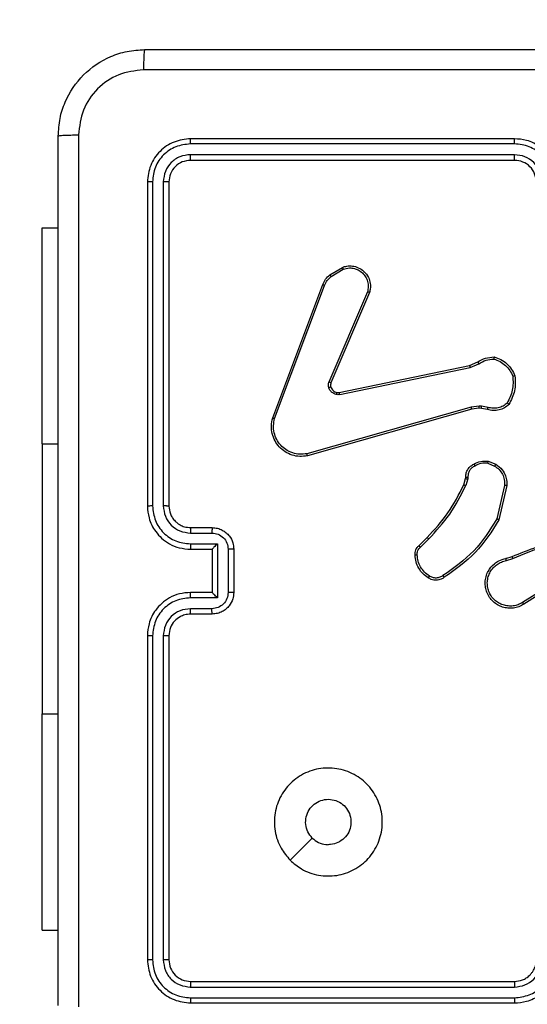
# Model space of a CAD drawing. Units: millimetres. Extents: x -396 to 723, y 58 to 567.
# Drawn here: x 317 to 322, y 211 to 220 of the extents above; entities that cross this region are included whole.
import ezdxf

# ---------------------------------------------------------------- set-up
doc = ezdxf.new("R2010")
doc.units = ezdxf.units.MM
doc.header["$LTSCALE"] = 25
doc.header["$PDSIZE"] = -1
doc.layers.add('VP-DIM', color=7, linetype='Continuous')
doc.layers.add('VP-EQ', color=7, linetype='Continuous', true_color=0x8a3492)
doc.dimstyles.new('ISO-25', dxfattribs={"dimtxt": 2.5, "dimasz": 2.5, "dimexe": 1.25, "dimexo": 0.625, "dimtad": 1, "dimtxsty": 'Standard', "dimcen": 2.5, "dimadec": 0, "dimazin": 0, "dimtfac": 1, "dimtmove": 0, "dimatfit": 3, "dimfxl": 1, "dimarcsym": 0})
doc.dimstyles.get("Standard").update_dxf_attribs({"dimtxt": 14, "dimasz": 20, "dimexe": 20, "dimexo": 50, "dimgap": 20, "dimtad": 0, "dimdec": 0, "dimzin": 0, "dimdsep": 46, "dimtxsty": 'Standard', "dimcen": -0.09, "dimadec": 0, "dimazin": 0, "dimtfac": 1, "dimtdec": 4, "dimtofl": 0, "dimtmove": 0, "dimatfit": 3, "dimfxl": 70, "dimfxlon": 1, "dimtolj": 1, "dimtzin": 0, "dimarcsym": 0})

# ---------------------------------------------------------------- blocks, each defined once
blk = doc.blocks.new('*D40')
at = {"layer": 'Defpoints', "color": 0}
for p in [(324.5353, 220.1285), (300.761, 208.7285), (598.6481, 208.7285)]:
    blk.add_point(p, dxfattribs=at)
at = {"layer": 'VP-DIM', "color": 0, "lineweight": -2}
for p, q in [((598.6481, 240.1285), (598.6481, 260.1285)), ((528.6481, 220.1285), (618.6481, 220.1285)), ((528.6481, 208.7285), (618.6481, 208.7285)), ((598.6481, 208.7285), (598.6481, 168.7285)), ((598.6481, 188.7285), (598.6481, 168.7285))]:
    blk.add_line(p, q, dxfattribs=at)
at = {"layer": 'VP-DIM', "color": 0}
for points in [[(595.3148, 240.1285), (601.9815, 240.1285), (598.6481, 220.1285)], [(601.9815, 188.7285), (595.3148, 188.7285), (598.6481, 208.7285)]]:
    blk.add_solid(points, dxfattribs=at)
at = {"layer": 'VP-DIM', "color": 0, "insert": (598.6481, 139.3952), "char_height": 14, "attachment_point": 5, "rotation": 90}
blk.add_mtext('\\A1;12', dxfattribs=at)
blk = doc.blocks.new('*D41')
at = {"layer": 'Defpoints', "color": 0}
for p in [(327.2065, 471.5578), (243.1079, 215.5578), (327.2065, 215.5578)]:
    blk.add_point(p, dxfattribs=at)
at = {"layer": 'VP-DIM', "color": 0, "lineweight": -2}
for p, q in [((243.1079, 401.5578), (243.1079, 491.5578)), ((327.2065, 401.5578), (327.2065, 491.5578)), ((223.1079, 471.5578), (203.1079, 471.5578)), ((347.2065, 471.5578), (367.2065, 471.5578))]:
    blk.add_line(p, q, dxfattribs=at)
at = {"layer": 'VP-DIM', "color": 0}
for points in [[(223.1079, 468.2245), (223.1079, 474.8911), (243.1079, 471.5578)], [(347.2065, 474.8911), (347.2065, 468.2245), (327.2065, 471.5578)]]:
    blk.add_solid(points, dxfattribs=at)
at = {"layer": 'VP-DIM', "color": 0, "insert": (283.9567, 471.5578), "char_height": 14, "attachment_point": 5}
blk.add_mtext('\\A1;84', dxfattribs=at)
blk = doc.blocks.new('*D42')
at = {"layer": 'Defpoints', "color": 0}
for p in [(93.1079, 542.4285), (93.1079, 214.4285), (477.2065, 214.4285)]:
    blk.add_point(p, dxfattribs=at)
at = {"layer": 'VP-DIM', "color": 0, "lineweight": -2}
for p, q in [((93.1079, 472.4285), (93.1079, 562.4285)), ((477.2065, 472.4285), (477.2065, 562.4285)), ((113.1079, 542.4285), (248.0794, 542.4285)), ((457.2065, 542.4285), (325.4127, 542.4285))]:
    blk.add_line(p, q, dxfattribs=at)
at = {"layer": 'VP-DIM', "color": 0}
for points in [[(113.1079, 545.7619), (113.1079, 539.0952), (93.1079, 542.4285)], [(457.2065, 539.0952), (457.2065, 545.7619), (477.2065, 542.4285)]]:
    blk.add_solid(points, dxfattribs=at)
at = {"layer": 'VP-DIM', "color": 0, "insert": (286.7461, 542.4285), "char_height": 14, "attachment_point": 5}
blk.add_mtext('\\A1;384', dxfattribs=at)
blk = doc.blocks.new('*D49')
at = {"layer": 'Defpoints', "color": 0}
for p in [(285.1572, 370.4285), (285.1572, 58.4285), (703.2065, 58.4285)]:
    blk.add_point(p, dxfattribs=at)
at = {"layer": 'VP-DIM', "color": 0, "lineweight": -2}
for p, q in [((633.2065, 370.4285), (723.2065, 370.4285)), ((703.2065, 350.4285), (703.2065, 78.4285)), ((633.2065, 58.4285), (723.2065, 58.4285))]:
    blk.add_line(p, q, dxfattribs=at)
at = {"layer": 'VP-DIM', "color": 0}
for points in [[(706.5398, 350.4285), (699.8731, 350.4285), (703.2065, 370.4285)], [(699.8731, 78.4285), (706.5398, 78.4285), (703.2065, 58.4285)]]:
    blk.add_solid(points, dxfattribs=at)
at = {"layer": 'VP-DIM', "color": 0, "insert": (692.3965, 213.2839), "char_height": 14, "attachment_point": 5, "rotation": 90}
blk.add_mtext('312', dxfattribs=at)
blk = doc.blocks.new('RC1471_')
at = {"color": 0, "linetype": 'Continuous', "lineweight": 25}
for p, q in [((321.4815, 219.3035), (318.4815, 219.3035)), ((321.4811, 219.2561), (318.4791, 219.2561)), ((321.4811, 219.156), (318.4791, 219.1561)), ((321.4815, 219.1035), (318.4815, 219.1035)), ((318.0815, 218.9035), (318.0815, 215.9035)), ((318.1289, 218.9059), (318.1289, 215.9039)), ((318.2289, 218.9059), (318.229, 215.9039)), ((318.2815, 218.9035), (318.2815, 215.9035)), ((317.1079, 218.4785), (317.2565, 218.4785)), ((317.1079, 216.4785), (317.1079, 218.4785)), ((319.7702, 218.0435), (319.8864, 218.1131)), ((319.782, 218.0286), (319.8935, 218.0953)), ((319.2414, 216.7194), (319.7043, 217.9528)), ((319.2597, 216.7134), (319.7224, 217.9465)), ((320.1186, 217.8875), (319.7623, 217.0515)), ((320.1379, 217.88), (319.7813, 217.0432)), ((319.8582, 216.9549), (321.0649, 217.2058)), ((321.0649, 217.2058), (321.1396, 217.2373)), ((321.0687, 217.1867), (321.1506, 217.2212)), ((319.8617, 216.9357), (321.0687, 217.1867)), ((321.0787, 216.8201), (319.5577, 216.3874)), ((321.0844, 216.8005), (319.563, 216.3677)), ((321.1519, 216.8287), (321.0787, 216.8201)), ((321.1513, 216.8084), (321.0844, 216.8005)), ((321.1737, 216.8074), (321.1513, 216.8084)), ((321.1744, 216.8277), (321.1519, 216.8287)), ((321.2291, 216.7974), (321.1737, 216.8074)), ((321.235, 216.8168), (321.1744, 216.8277)), ((317.1079, 216.4785), (317.1079, 213.9785)), ((317.1079, 216.4785), (317.2565, 216.4785)), ((321.2331, 216.299), (321.2963, 216.2739)), ((321.2371, 216.3184), (321.3067, 216.2908)), ((321.0108, 216.1003), (321.0272, 216.1571)), ((321.0272, 216.1571), (321.0292, 216.1716)), ((321.0468, 216.1546), (321.0288, 216.0923)), ((321.0491, 216.1709), (321.0468, 216.1546)), ((321.3886, 216.095), (321.3179, 215.7844)), ((321.4087, 216.0932), (321.3363, 215.7759)), ((318.4792, 215.6538), (318.6793, 215.6538)), ((318.4815, 215.7035), (318.6815, 215.7035)), ((320.5959, 215.5364), (320.6717, 215.6121)), ((320.6088, 215.5213), (320.6854, 215.598)), ((318.4792, 215.5537), (318.7293, 215.5537)), ((318.4815, 215.5035), (318.6815, 215.5035)), ((318.6815, 215.5035), (318.6815, 215.5036)), ((318.6815, 215.5035), (318.6815, 215.1035)), ((318.7293, 215.5537), (318.7293, 215.0534)), ((318.8294, 215.5037), (318.8294, 215.1034)), ((318.8815, 215.5035), (318.8815, 215.1035)), ((321.4012, 215.4181), (321.4569, 215.436)), ((321.4045, 215.3984), (321.4654, 215.418)), ((321.8609, 215.2032), (321.5555, 215.0112)), ((321.8721, 215.1867), (321.5663, 214.9943)), ((318.7293, 215.0534), (318.4792, 215.0534)), ((318.6815, 215.1035), (318.4815, 215.1035)), ((318.6815, 215.1035), (318.6815, 215.1035)), ((318.6793, 214.9533), (318.4792, 214.9533)), ((318.6815, 214.9035), (318.4815, 214.9035)), ((318.0815, 214.7035), (318.0815, 211.7035)), ((318.1289, 214.7032), (318.1289, 211.7012)), ((318.229, 214.7032), (318.2289, 211.7012)), ((318.2815, 214.7035), (318.2815, 211.7035)), ((317.1079, 211.9785), (317.1079, 213.9785)), ((317.1079, 213.9785), (317.2565, 213.9785)), ((317.1079, 211.9785), (317.2565, 211.9785)), ((318.4815, 211.5035), (321.4815, 211.5035)), ((318.4791, 211.451), (321.4811, 211.4511)), ((318.4791, 211.3509), (321.4811, 211.351)), ((318.4815, 211.3035), (321.4815, 211.3035))]:
    blk.add_line(p, q, dxfattribs=at)
at = {"color": 0, "linetype": 'Continuous', "lineweight": 25, "flags": 128}
blk.add_lwpolyline([(319.4031, 212.6252), (319.5055, 212.7276), (319.608, 212.83)], dxfattribs=at)
at = {"color": 0, "linetype": 'Continuous', "lineweight": 25}
blk.add_arc((321.4815, 218.9035), 0.2, 359.9993, 90.00006, dxfattribs=at)
for points, knots in [([(317.2565, 219.3285), (317.2597, 219.3831), (317.2661, 219.4907), (317.331, 219.6909), (317.4766, 219.9086), (317.6943, 220.0541), (317.8944, 220.1189), (318.002, 220.1253), (318.0565, 220.1285)], [0, 0, 0, 0, 0.130546, 0.257575, 0.500017, 0.742667, 0.869631, 1, 1, 1, 1]), ([(318.0565, 220.1285), (318.0551, 220.1256), (318.0524, 220.1198), (318.049, 220.0774), (318.0465, 220.0157), (318.046, 219.9658), (318.0457, 219.9409)], [0, 0, 0, 0, 0.249934, 0.499886, 0.749604, 1, 1, 1, 1]), ([(318.0565, 220.1285), (318.9504, 220.1285), (320.7386, 220.1285), (323.4243, 220.1285), (325.2125, 220.1285), (326.1065, 220.1285)], [0, 0, 0, 0, 0.333296, 0.666702, 1, 1, 1, 1]), ([(318.0457, 219.9409), (317.967, 219.9318), (317.8095, 219.9137), (317.6104, 219.7747), (317.4718, 219.5754), (317.4534, 219.418), (317.4442, 219.3393)], [0, 0, 0, 0, 0.249953, 0.500053, 0.749965, 1, 1, 1, 1]), ([(322.0815, 219.9407), (321.4085, 219.9408), (320.0625, 219.9408), (318.718, 219.9408), (318.0457, 219.9409)], [0, 0, 0, 0, 0.499992, 1, 1, 1, 1]), ([(317.2565, 219.3285), (317.2593, 219.3299), (317.2649, 219.3326), (317.3076, 219.3361), (317.3695, 219.3385), (317.4193, 219.339), (317.4442, 219.3393)], [0, 0, 0, 0, 0.250426, 0.500126, 0.750067, 1, 1, 1, 1]), ([(317.2565, 211.2785), (317.2565, 212.1725), (317.2565, 213.9607), (317.2565, 216.6463), (317.2565, 218.4346), (317.2565, 219.3285)], [0, 0, 0, 0, 0.333296, 0.666701, 1, 1, 1, 1]), ([(317.4442, 219.3393), (317.4442, 218.4428), (317.4443, 216.6499), (317.4443, 213.9571), (317.4442, 212.1643), (317.4442, 211.2678)], [0, 0, 0, 0, 0.333336, 0.666664, 1, 1, 1, 1]), ([(318.4815, 219.3035), (318.4291, 219.2975), (318.3243, 219.2855), (318.1921, 219.1931), (318.0995, 219.0608), (318.0875, 218.956), (318.0815, 218.9035)], [0, 0, 0, 0, 0.249959, 0.49987, 0.749848, 1, 1, 1, 1]), ([(318.4791, 219.2561), (318.4792, 219.2632), (318.4793, 219.2772), (318.4799, 219.2927), (318.4807, 219.3018), (318.4812, 219.303), (318.4815, 219.3035)], [0, 0, 0, 0, 0.279843, 0.559232, 0.779539, 1, 1, 1, 1]), ([(321.4811, 219.2561), (321.4811, 219.2624), (321.4811, 219.2749), (321.4812, 219.2906), (321.4813, 219.3014), (321.4814, 219.3028), (321.4815, 219.3035)], [0, 0, 0, 0, 0.250162, 0.500041, 0.749921, 1, 1, 1, 1]), ([(321.8815, 218.9035), (321.8788, 218.9386), (321.8737, 219.0062), (321.8353, 219.0973), (321.7831, 219.1711), (321.7052, 219.2413), (321.6028, 219.2936), (321.5186, 219.3005), (321.4815, 219.3035)], [0, 0, 0, 0, 0.167543, 0.323, 0.466362, 0.597608, 0.822852, 1, 1, 1, 1]), ([(318.4791, 219.2561), (318.4334, 219.2506), (318.3421, 219.2395), (318.2445, 219.1723), (318.1862, 219.102), (318.1419, 219.0208), (318.1341, 218.9518), (318.1289, 218.9059)], [0, 0, 0, 0, 0.249623, 0.499218, 0.623819, 0.749845, 1, 1, 1, 1]), ([(321.8313, 218.9059), (321.8258, 218.9515), (321.8147, 219.0429), (321.7476, 219.1404), (321.6773, 219.1986), (321.5961, 219.2431), (321.527, 219.2509), (321.4811, 219.2561)], [0, 0, 0, 0, 0.249621, 0.499241, 0.62358, 0.749885, 1, 1, 1, 1]), ([(318.4791, 219.1561), (318.4463, 219.1524), (318.3971, 219.1468), (318.339, 219.1151), (318.2888, 219.0735), (318.2408, 219.0038), (318.2329, 218.9385), (318.2289, 218.9059)], [0, 0, 0, 0, 0.250154, 0.376164, 0.500778, 0.750384, 1, 1, 1, 1]), ([(318.4815, 219.1035), (318.4811, 219.1046), (318.4804, 219.1067), (318.4796, 219.1208), (318.4792, 219.1382), (318.4791, 219.1501), (318.4791, 219.1561)], [0, 0, 0, 0, 0.279769, 0.559036, 0.779422, 1, 1, 1, 1]), ([(321.7312, 218.9059), (321.7274, 218.9386), (321.7198, 219.0041), (321.6621, 219.0869), (321.5792, 219.1441), (321.5138, 219.152), (321.4811, 219.156)], [0, 0, 0, 0, 0.2504559, 0.5001472, 0.7500994, 1, 1, 1, 1]), ([(321.4815, 219.1035), (321.4814, 219.1037), (321.4814, 219.1042), (321.4813, 219.1074), (321.4813, 219.1122), (321.4812, 219.1188), (321.4811, 219.1269), (321.4811, 219.136), (321.4811, 219.1459), (321.4811, 219.1527), (321.4811, 219.156)], [0, 0, 0, 0, 0.125002, 0.25016, 0.375294, 0.499963, 0.624707, 0.749807, 0.87496, 1, 1, 1, 1]), ([(318.4815, 219.1035), (318.4553, 219.1005), (318.4029, 219.0945), (318.3368, 219.0483), (318.2905, 218.9821), (318.2845, 218.9297), (318.2815, 218.9035)], [0, 0, 0, 0, 0.250017, 0.499865, 0.749792, 1, 1, 1, 1]), ([(318.1289, 218.9059), (318.1218, 218.9059), (318.1078, 218.9057), (318.0923, 218.9051), (318.0832, 218.9043), (318.082, 218.9038), (318.0815, 218.9035)], [0, 0, 0, 0, 0.279824, 0.559137, 0.779557, 1, 1, 1, 1]), ([(318.2815, 218.9035), (318.2804, 218.9039), (318.2784, 218.9046), (318.2642, 218.9054), (318.2468, 218.9059), (318.2349, 218.9059), (318.2289, 218.9059)], [0, 0, 0, 0, 0.279914, 0.559046, 0.779503, 1, 1, 1, 1]), ([(319.8864, 218.1131), (319.9005, 218.1176), (319.9307, 218.1273), (319.9818, 218.1272), (320.0368, 218.1122), (320.0903, 218.0769), (320.1293, 218.0244), (320.1465, 217.9672), (320.1477, 217.9189), (320.1409, 217.8917), (320.1379, 217.88)], [0, 0, 0, 0, 0.103763, 0.221735, 0.353875, 0.500176, 0.664937, 0.803242, 0.914963, 1, 1, 1, 1]), ([(319.8864, 218.1131), (319.8865, 218.1128), (319.8867, 218.1123), (319.8883, 218.1082), (319.8907, 218.1024), (319.8926, 218.0977), (319.8935, 218.0953)], [0, 0, 0, 0, 0.250306, 0.500169, 0.749894, 1, 1, 1, 1]), ([(319.7043, 217.9528), (319.7123, 217.9704), (319.7281, 218.0051), (319.7563, 218.0308), (319.7702, 218.0435)], [0, 0, 0, 0, 0.505559, 1, 1, 1, 1]), ([(319.7224, 217.9465), (319.7296, 217.9622), (319.7439, 217.9936), (319.7693, 218.0169), (319.782, 218.0286)], [0, 0, 0, 0, 0.500023, 1, 1, 1, 1]), ([(319.7702, 218.0435), (319.7704, 218.0432), (319.7709, 218.0427), (319.774, 218.0387), (319.7779, 218.0338), (319.7807, 218.0303), (319.782, 218.0286)], [0, 0, 0, 0, 0.279396, 0.558808, 0.779198, 1, 1, 1, 1]), ([(319.8935, 218.0953), (319.9131, 218.1008), (319.9473, 218.1103), (319.9953, 218.1043), (320.0361, 218.0892), (320.0729, 218.0638), (320.1034, 218.0265), (320.1221, 217.9822), (320.1287, 217.9343), (320.122, 217.9031), (320.1186, 217.8875)], [0, 0, 0, 0, 0.1586481, 0.2769136, 0.3748837, 0.5000052, 0.6249852, 0.7500244, 0.8749936, 1, 1, 1, 1]), ([(319.7043, 217.9528), (319.7046, 217.9528), (319.7054, 217.9526), (319.7101, 217.951), (319.7161, 217.9488), (319.7203, 217.9473), (319.7224, 217.9465)], [0, 0, 0, 0, 0.2796926, 0.5589042, 0.7792548, 1, 1, 1, 1]), ([(320.1379, 217.88), (320.1377, 217.8801), (320.1373, 217.8803), (320.1343, 217.8815), (320.1307, 217.883), (320.1272, 217.8843), (320.1231, 217.8859), (320.1201, 217.8869), (320.1186, 217.8875)], [0, 0, 0, 0, 0.205837, 0.440413, 0.569051, 0.705322, 0.848994, 1, 1, 1, 1]), ([(321.0649, 217.2058), (321.0649, 217.2055), (321.065, 217.2049), (321.0658, 217.2005), (321.0671, 217.1942), (321.0682, 217.1892), (321.0687, 217.1867)], [0, 0, 0, 0, 0.249867, 0.499872, 0.749578, 1, 1, 1, 1]), ([(321.1396, 217.2373), (321.1632, 217.2507), (321.2105, 217.2775), (321.2646, 217.2814), (321.2917, 217.2833)], [0, 0, 0, 0, 0.4999952, 1, 1, 1, 1]), ([(321.1396, 217.2373), (321.1399, 217.237), (321.1403, 217.2364), (321.1432, 217.2321), (321.1468, 217.2268), (321.1493, 217.2231), (321.1506, 217.2212)], [0, 0, 0, 0, 0.27987, 0.558952, 0.779261, 1, 1, 1, 1]), ([(321.1506, 217.2212), (321.1721, 217.2334), (321.215, 217.2577), (321.2643, 217.2618), (321.2889, 217.2638)], [0, 0, 0, 0, 0.499991, 1, 1, 1, 1]), ([(321.2917, 217.2833), (321.2916, 217.2831), (321.2915, 217.2826), (321.2911, 217.2795), (321.2905, 217.2758), (321.29, 217.2723), (321.2895, 217.2682), (321.2891, 217.2653), (321.2889, 217.2638)], [0, 0, 0, 0, 0.215145, 0.45259, 0.580356, 0.714392, 0.854343, 1, 1, 1, 1]), ([(321.2889, 217.2638), (321.3083, 217.257), (321.3472, 217.2435), (321.3971, 217.2064), (321.4389, 217.1604), (321.4561, 217.123), (321.4647, 217.1043)], [0, 0, 0, 0, 0.2498763, 0.4999966, 0.7501129, 1, 1, 1, 1]), ([(321.2917, 217.2833), (321.3131, 217.2762), (321.356, 217.2619), (321.4112, 217.2216), (321.4567, 217.1707), (321.4752, 217.1295), (321.4844, 217.1088)], [0, 0, 0, 0, 0.249986, 0.499999, 0.749995, 1, 1, 1, 1]), ([(319.7606, 216.999), (319.7585, 217.0078), (319.7542, 217.0255), (319.7596, 217.0428), (319.7623, 217.0515)], [0, 0, 0, 0, 0.500004, 1, 1, 1, 1]), ([(319.7813, 217.0432), (319.781, 217.0434), (319.7802, 217.0437), (319.7751, 217.046), (319.7689, 217.0487), (319.7645, 217.0505), (319.7623, 217.0515)], [0, 0, 0, 0, 0.279822, 0.559016, 0.779516, 1, 1, 1, 1]), ([(319.7813, 217.0432), (319.7794, 217.0372), (319.7754, 217.0247), (319.7784, 217.0118), (319.7801, 217.0051)], [0, 0, 0, 0, 0.477861, 1, 1, 1, 1]), ([(321.4647, 217.1043), (321.4667, 217.0609), (321.4705, 216.974), (321.4319, 216.896), (321.4125, 216.8571)], [0, 0, 0, 0, 0.500005, 1, 1, 1, 1]), ([(321.4844, 217.1088), (321.4868, 217.0622), (321.4915, 216.969), (321.4494, 216.8857), (321.4283, 216.844)], [0, 0, 0, 0, 0.499997, 1, 1, 1, 1]), ([(321.4844, 217.1088), (321.4842, 217.1088), (321.4836, 217.1088), (321.4805, 217.1081), (321.4768, 217.1073), (321.4733, 217.1064), (321.4692, 217.1055), (321.4662, 217.1047), (321.4647, 217.1043)], [0, 0, 0, 0, 0.211509, 0.448034, 0.575915, 0.710842, 0.852191, 1, 1, 1, 1]), ([(319.7801, 217.0051), (319.7796, 217.0051), (319.7788, 217.005), (319.7736, 217.0034), (319.7672, 217.0013), (319.7628, 216.9997), (319.7606, 216.999)], [0, 0, 0, 0, 0.279765, 0.558943, 0.779552, 1, 1, 1, 1]), ([(319.8298, 216.9362), (319.8222, 216.9387), (319.8067, 216.9437), (319.7869, 216.9583), (319.7703, 216.9766), (319.7638, 216.9916), (319.7606, 216.999)], [0, 0, 0, 0, 0.2463771, 0.5000118, 0.7517205, 1, 1, 1, 1]), ([(319.7801, 217.0051), (319.7826, 216.9992), (319.7878, 216.9873), (319.8008, 216.9727), (319.8166, 216.9612), (319.8289, 216.9572), (319.8351, 216.9553)], [0, 0, 0, 0, 0.250019, 0.500025, 0.750046, 1, 1, 1, 1]), ([(319.8351, 216.9553), (319.8349, 216.955), (319.8346, 216.9544), (319.8334, 216.9501), (319.8317, 216.9438), (319.8304, 216.9388), (319.8298, 216.9362)], [0, 0, 0, 0, 0.250124, 0.500038, 0.749574, 1, 1, 1, 1]), ([(319.8617, 216.9357), (319.8564, 216.9349), (319.8457, 216.9333), (319.8351, 216.9353), (319.8298, 216.9362)], [0, 0, 0, 0, 0.499152, 1, 1, 1, 1]), ([(319.8351, 216.9553), (319.8389, 216.9546), (319.8466, 216.9532), (319.8544, 216.9543), (319.8582, 216.9549)], [0, 0, 0, 0, 0.500072, 1, 1, 1, 1]), ([(319.8617, 216.9357), (319.8612, 216.9385), (319.86, 216.9442), (319.8588, 216.9504), (319.8582, 216.9542), (319.8582, 216.9547), (319.8582, 216.9549)], [0, 0, 0, 0, 0.2801783, 0.5591363, 0.7797619, 1, 1, 1, 1]), ([(321.4283, 216.844), (321.4149, 216.8328), (321.3878, 216.8102), (321.3373, 216.7914), (321.2828, 216.7848), (321.2471, 216.7932), (321.2291, 216.7974)], [0, 0, 0, 0, 0.243045, 0.490719, 0.743053, 1, 1, 1, 1]), ([(321.4125, 216.8571), (321.4001, 216.847), (321.3752, 216.827), (321.3297, 216.8108), (321.2816, 216.8058), (321.2506, 216.8131), (321.235, 216.8168)], [0, 0, 0, 0, 0.250044, 0.500007, 0.749952, 1, 1, 1, 1]), ([(321.4283, 216.844), (321.4282, 216.8442), (321.4278, 216.8445), (321.4251, 216.8467), (321.4221, 216.8492), (321.4193, 216.8515), (321.416, 216.8542), (321.4137, 216.8561), (321.4125, 216.8571)], [0, 0, 0, 0, 0.219243, 0.458313, 0.585524, 0.71853, 0.856823, 1, 1, 1, 1]), ([(321.0844, 216.8005), (321.0843, 216.8009), (321.0841, 216.8015), (321.0827, 216.806), (321.0809, 216.8125), (321.0794, 216.8176), (321.0787, 216.8201)], [0, 0, 0, 0, 0.249987, 0.49999, 0.749769, 1, 1, 1, 1]), ([(321.1513, 216.8084), (321.1512, 216.8088), (321.1512, 216.8096), (321.1514, 216.815), (321.1516, 216.8217), (321.1518, 216.8264), (321.1519, 216.8287)], [0, 0, 0, 0, 0.279717, 0.558998, 0.77947, 1, 1, 1, 1]), ([(321.1737, 216.8074), (321.1737, 216.8078), (321.1737, 216.8086), (321.1738, 216.814), (321.1741, 216.8208), (321.1743, 216.8254), (321.1744, 216.8277)], [0, 0, 0, 0, 0.279715, 0.55898, 0.779457, 1, 1, 1, 1]), ([(321.2291, 216.7974), (321.2292, 216.7978), (321.2293, 216.7986), (321.2309, 216.8038), (321.2329, 216.8102), (321.2343, 216.8146), (321.235, 216.8168)], [0, 0, 0, 0, 0.279919, 0.559074, 0.779445, 1, 1, 1, 1]), ([(319.563, 216.3677), (319.5393, 216.3647), (319.4918, 216.3586), (319.4206, 216.3729), (319.3554, 216.4036), (319.301, 216.4495), (319.26, 216.5072), (319.2347, 216.5735), (319.2257, 216.6467), (319.2361, 216.695), (319.2414, 216.7194)], [0, 0, 0, 0, 0.124963, 0.249943, 0.374933, 0.499933, 0.619429, 0.7426, 0.869457, 1, 1, 1, 1]), ([(319.2414, 216.7194), (319.2416, 216.7194), (319.242, 216.7193), (319.2448, 216.7184), (319.2481, 216.7173), (319.2514, 216.7162), (319.2553, 216.7149), (319.2582, 216.7139), (319.2597, 216.7134)], [0, 0, 0, 0, 0.202295, 0.436387, 0.565052, 0.701857, 0.846989, 1, 1, 1, 1]), ([(319.5577, 216.3874), (319.5357, 216.3847), (319.4917, 216.3793), (319.4237, 216.3929), (319.3636, 216.4223), (319.3132, 216.4659), (319.2759, 216.5189), (319.253, 216.5816), (319.2455, 216.6484), (319.255, 216.6917), (319.2597, 216.7134)], [0, 0, 0, 0, 0.125044, 0.249985, 0.386885, 0.499977, 0.624984, 0.749995, 0.874994, 1, 1, 1, 1]), ([(319.563, 216.3677), (319.5629, 216.3679), (319.5627, 216.3683), (319.5617, 216.3715), (319.5607, 216.3752), (319.5598, 216.3788), (319.5587, 216.3829), (319.558, 216.3859), (319.5577, 216.3874)], [0, 0, 0, 0, 0.212039, 0.448765, 0.576709, 0.711505, 0.852649, 1, 1, 1, 1]), ([(321.0292, 216.1716), (321.0298, 216.1845), (321.031, 216.21), (321.0472, 216.2447), (321.0713, 216.2734), (321.0927, 216.2852), (321.1033, 216.291)], [0, 0, 0, 0, 0.258018, 0.51069, 0.758003, 1, 1, 1, 1]), ([(321.1033, 216.291), (321.1244, 216.3017), (321.1664, 216.323), (321.2135, 216.32), (321.2371, 216.3184)], [0, 0, 0, 0, 0.500008, 1, 1, 1, 1]), ([(321.1033, 216.291), (321.1034, 216.2907), (321.1037, 216.2903), (321.1052, 216.2873), (321.107, 216.2839), (321.1087, 216.2808), (321.1105, 216.2773), (321.1119, 216.2748), (321.1125, 216.2735)], [0, 0, 0, 0, 0.226159, 0.467786, 0.594853, 0.725877, 0.86101, 1, 1, 1, 1]), ([(321.2331, 216.299), (321.2119, 216.3002), (321.1694, 216.3027), (321.1315, 216.2832), (321.1125, 216.2735)], [0, 0, 0, 0, 0.500008, 1, 1, 1, 1]), ([(321.2331, 216.299), (321.2334, 216.3005), (321.2339, 216.3033), (321.2347, 216.3073), (321.2354, 216.3107), (321.2361, 216.3145), (321.2368, 216.3177), (321.237, 216.3182), (321.2371, 216.3184)], [0, 0, 0, 0, 0.141355, 0.278196, 0.410296, 0.53769, 0.777677, 1, 1, 1, 1]), ([(321.3067, 216.2908), (321.3065, 216.2905), (321.306, 216.2899), (321.3032, 216.2854), (321.2998, 216.2798), (321.2975, 216.2758), (321.2963, 216.2739)], [0, 0, 0, 0, 0.279568, 0.55912, 0.779489, 1, 1, 1, 1]), ([(321.3067, 216.2908), (321.3278, 216.275), (321.3663, 216.2459), (321.3973, 216.1871), (321.4098, 216.1363), (321.409, 216.1061), (321.4087, 216.0932)], [0, 0, 0, 0, 0.334595, 0.612975, 0.834848, 1, 1, 1, 1]), ([(321.1125, 216.2735), (321.1031, 216.2684), (321.0841, 216.2582), (321.0633, 216.233), (321.0501, 216.2032), (321.0494, 216.1816), (321.0491, 216.1709)], [0, 0, 0, 0, 0.250078, 0.500006, 0.749929, 1, 1, 1, 1]), ([(321.2963, 216.2739), (321.3107, 216.2635), (321.3396, 216.2429), (321.3699, 216.1986), (321.3885, 216.1482), (321.3886, 216.1127), (321.3886, 216.095)], [0, 0, 0, 0, 0.250043, 0.499998, 0.749958, 1, 1, 1, 1]), ([(321.0272, 216.1571), (321.0276, 216.1571), (321.0284, 216.1571), (321.0335, 216.1564), (321.04, 216.1555), (321.0445, 216.1549), (321.0468, 216.1546)], [0, 0, 0, 0, 0.279443, 0.558825, 0.779042, 1, 1, 1, 1]), ([(321.0292, 216.1716), (321.0295, 216.1716), (321.03, 216.1716), (321.0335, 216.1715), (321.0373, 216.1713), (321.0408, 216.1712), (321.0448, 216.1711), (321.0476, 216.1709), (321.0491, 216.1709)], [0, 0, 0, 0, 0.227383, 0.469547, 0.596323, 0.727003, 0.861663, 1, 1, 1, 1]), ([(320.6717, 215.6121), (320.7396, 215.6856), (320.8753, 215.8325), (320.9656, 216.011), (321.0108, 216.1003)], [0, 0, 0, 0, 0.500003, 1, 1, 1, 1]), ([(320.6854, 215.598), (320.7541, 215.6724), (320.8915, 215.8212), (320.9831, 216.0019), (321.0288, 216.0923)], [0, 0, 0, 0, 0.500002, 1, 1, 1, 1]), ([(321.0108, 216.1003), (321.0112, 216.1001), (321.0119, 216.0998), (321.0166, 216.0977), (321.0226, 216.095), (321.0267, 216.0932), (321.0288, 216.0923)], [0, 0, 0, 0, 0.279525, 0.55892, 0.779232, 1, 1, 1, 1]), ([(321.4087, 216.0932), (321.4084, 216.0932), (321.4078, 216.0933), (321.4031, 216.0938), (321.3965, 216.0943), (321.3912, 216.0947), (321.3886, 216.095)], [0, 0, 0, 0, 0.2501958, 0.4999757, 0.7497474, 1, 1, 1, 1]), ([(318.1289, 215.9039), (318.1226, 215.9039), (318.1101, 215.9039), (318.0944, 215.9038), (318.0837, 215.9037), (318.0822, 215.9036), (318.0815, 215.9035)], [0, 0, 0, 0, 0.250095, 0.49999, 0.749821, 1, 1, 1, 1]), ([(318.0815, 215.9035), (318.0845, 215.8666), (318.0913, 215.7825), (318.1435, 215.6802), (318.2135, 215.6023), (318.2873, 215.5499), (318.3786, 215.5114), (318.4463, 215.5062), (318.4815, 215.5035)], [0, 0, 0, 0, 0.1764896, 0.4015127, 0.532816, 0.6763434, 0.8320723, 1, 1, 1, 1]), ([(318.1289, 215.9039), (318.1345, 215.8581), (318.1457, 215.7666), (318.2257, 215.6505), (318.3416, 215.5697), (318.4333, 215.559), (318.4792, 215.5537)], [0, 0, 0, 0, 0.249907, 0.499857, 0.749551, 1, 1, 1, 1]), ([(318.229, 215.9039), (318.233, 215.8712), (318.241, 215.8058), (318.2981, 215.7229), (318.3809, 215.6652), (318.4464, 215.6576), (318.4792, 215.6538)], [0, 0, 0, 0, 0.2499013, 0.4998543, 0.7495506, 1, 1, 1, 1]), ([(318.2815, 215.9035), (318.2813, 215.9036), (318.2808, 215.9036), (318.2776, 215.9037), (318.2728, 215.9038), (318.2662, 215.9038), (318.2581, 215.9039), (318.249, 215.9039), (318.2391, 215.9039), (318.2324, 215.9039), (318.229, 215.9039)], [0, 0, 0, 0, 0.125015, 0.250186, 0.375216, 0.499977, 0.6247, 0.74976, 0.874964, 1, 1, 1, 1]), ([(318.2815, 215.9035), (318.284, 215.879), (318.2879, 215.8411), (318.312, 215.7949), (318.3353, 215.7654), (318.3604, 215.7434), (318.3887, 215.7253), (318.4282, 215.708), (318.462, 215.7052), (318.4815, 215.7035)], [0, 0, 0, 0, 0.23353, 0.35994, 0.492446, 0.592152, 0.677721, 0.81375, 1, 1, 1, 1]), ([(321.3179, 215.7844), (321.2519, 215.6804), (321.12, 215.4726), (320.9187, 215.3309), (320.818, 215.26)], [0, 0, 0, 0, 0.499992, 1, 1, 1, 1]), ([(321.3363, 215.7759), (321.2689, 215.6694), (321.1353, 215.4582), (320.9309, 215.3147), (320.8297, 215.2436)], [0, 0, 0, 0, 0.504657, 1, 1, 1, 1]), ([(321.3363, 215.7759), (321.3361, 215.776), (321.3357, 215.7762), (321.3329, 215.7774), (321.3295, 215.779), (321.3261, 215.7806), (321.3222, 215.7824), (321.3194, 215.7837), (321.3179, 215.7844)], [0, 0, 0, 0, 0.20214, 0.435965, 0.564816, 0.701809, 0.846925, 1, 1, 1, 1]), ([(318.4815, 215.7035), (318.4812, 215.7028), (318.4806, 215.7012), (318.4798, 215.6898), (318.4793, 215.6733), (318.4792, 215.6603), (318.4792, 215.6538)], [0, 0, 0, 0, 0.250169, 0.499957, 0.749798, 1, 1, 1, 1]), ([(318.6815, 215.7035), (318.6812, 215.7026), (318.6805, 215.7006), (318.6798, 215.6874), (318.6794, 215.671), (318.6793, 215.6595), (318.6793, 215.6538)], [0, 0, 0, 0, 0.279787, 0.55908, 0.779455, 1, 1, 1, 1]), ([(318.6793, 215.6538), (318.699, 215.6515), (318.7382, 215.6469), (318.7879, 215.6123), (318.8222, 215.5625), (318.827, 215.5233), (318.8294, 215.5037)], [0, 0, 0, 0, 0.250454, 0.50015, 0.750101, 1, 1, 1, 1]), ([(318.6815, 215.7035), (318.6981, 215.7023), (318.7303, 215.7), (318.7743, 215.6825), (318.8109, 215.658), (318.8471, 215.6202), (318.8758, 215.5679), (318.8797, 215.5237), (318.8815, 215.5035)], [0, 0, 0, 0, 0.158739, 0.307907, 0.447491, 0.577488, 0.807751, 1, 1, 1, 1]), ([(320.6717, 215.6121), (320.6719, 215.6119), (320.6723, 215.6114), (320.6754, 215.6082), (320.68, 215.6035), (320.6836, 215.5999), (320.6854, 215.598)], [0, 0, 0, 0, 0.25005, 0.499926, 0.749541, 1, 1, 1, 1]), ([(321.4569, 215.436), (321.6095, 215.4979), (321.9147, 215.6218), (322.2441, 215.6258), (322.4088, 215.6279)], [0, 0, 0, 0, 0.499996, 1, 1, 1, 1]), ([(321.4653, 215.4182), (321.5643, 215.4608), (321.7623, 215.546), (321.9751, 215.5801), (322.0815, 215.5972)], [0, 0, 0, 0, 0.499995, 1, 1, 1, 1]), ([(318.4792, 215.5537), (318.4792, 215.5471), (318.4793, 215.534), (318.4798, 215.5174), (318.4806, 215.5059), (318.4812, 215.5043), (318.4815, 215.5035)], [0, 0, 0, 0, 0.250173, 0.500044, 0.74994, 1, 1, 1, 1]), ([(318.7293, 215.5537), (318.7238, 215.5482), (318.7129, 215.5371), (318.6998, 215.5237), (318.6907, 215.5142), (318.6854, 215.5085), (318.6821, 215.5047), (318.6817, 215.504), (318.6815, 215.5036)], [0, 0, 0, 0, 0.2514703, 0.5025001, 0.646529, 0.7757109, 0.8924532, 1, 1, 1, 1]), ([(318.8815, 215.5035), (318.8813, 215.5035), (318.8809, 215.5036), (318.8777, 215.5036), (318.8729, 215.5036), (318.8663, 215.5036), (318.8583, 215.5037), (318.8493, 215.5037), (318.8395, 215.5037), (318.8328, 215.5037), (318.8294, 215.5037)], [0, 0, 0, 0, 0.125047, 0.250179, 0.375265, 0.499959, 0.624765, 0.749798, 0.874936, 1, 1, 1, 1]), ([(320.5598, 215.4501), (320.5594, 215.458), (320.5586, 215.4739), (320.5651, 215.4974), (320.5771, 215.5195), (320.5896, 215.5307), (320.5959, 215.5364)], [0, 0, 0, 0, 0.240075, 0.486756, 0.740061, 1, 1, 1, 1]), ([(320.5794, 215.4516), (320.579, 215.4582), (320.5783, 215.4715), (320.5838, 215.4908), (320.5938, 215.5083), (320.6038, 215.517), (320.6088, 215.5213)], [0, 0, 0, 0, 0.250041, 0.500008, 0.749981, 1, 1, 1, 1]), ([(320.5959, 215.5364), (320.5961, 215.5362), (320.5963, 215.5358), (320.5984, 215.5334), (320.6008, 215.5306), (320.6031, 215.5279), (320.6058, 215.5247), (320.6078, 215.5225), (320.6088, 215.5213)], [0, 0, 0, 0, 0.212748, 0.449872, 0.577752, 0.712114, 0.852984, 1, 1, 1, 1]), ([(320.5598, 215.4501), (320.5601, 215.4501), (320.5607, 215.4502), (320.565, 215.4505), (320.5715, 215.451), (320.5768, 215.4514), (320.5794, 215.4516)], [0, 0, 0, 0, 0.24235, 0.489745, 0.741885, 1, 1, 1, 1]), ([(320.6821, 215.2391), (320.6647, 215.2513), (320.6299, 215.2758), (320.5917, 215.3276), (320.5657, 215.3865), (320.5618, 215.4289), (320.5598, 215.4501)], [0, 0, 0, 0, 0.250009, 0.500007, 0.750001, 1, 1, 1, 1]), ([(320.6926, 215.2559), (320.6765, 215.2673), (320.6444, 215.2901), (320.6094, 215.3383), (320.585, 215.3927), (320.5813, 215.432), (320.5794, 215.4516)], [0, 0, 0, 0, 0.249867, 0.500011, 0.750137, 1, 1, 1, 1]), ([(321.5663, 214.9943), (321.5513, 214.986), (321.5213, 214.9693), (321.4707, 214.9575), (321.4191, 214.9564), (321.3691, 214.9668), (321.3228, 214.9874), (321.2818, 215.0177), (321.2475, 215.0573), (321.2235, 215.1026), (321.2101, 215.1508), (321.207, 215.2), (321.2148, 215.2508), (321.2389, 215.3118), (321.2808, 215.3623), (321.3394, 215.4018), (321.378, 215.412), (321.4012, 215.4181)], [0, 0, 0, 0, 0.062543, 0.125084, 0.187631, 0.25017, 0.310208, 0.37191, 0.435273, 0.500309, 0.557567, 0.617264, 0.679396, 0.743964, 0.8553, 0.912921, 1, 1, 1, 1]), ([(321.5555, 215.0112), (321.5418, 215.0036), (321.5143, 214.9883), (321.4681, 214.9775), (321.421, 214.9765), (321.3746, 214.986), (321.3316, 215.0054), (321.2938, 215.0339), (321.2632, 215.0699), (321.2413, 215.1118), (321.229, 215.1574), (321.2273, 215.2046), (321.2358, 215.2511), (321.2543, 215.2946), (321.282, 215.3329), (321.3174, 215.3641), (321.3587, 215.3874), (321.3892, 215.3948), (321.4045, 215.3984)], [0, 0, 0, 0, 0.062508, 0.125016, 0.187507, 0.250017, 0.312497, 0.375012, 0.437505, 0.500007, 0.562504, 0.624997, 0.687512, 0.749987, 0.812496, 0.874994, 0.937503, 1, 1, 1, 1]), ([(321.4045, 215.3984), (321.404, 215.401), (321.4031, 215.4062), (321.402, 215.4127), (321.4013, 215.4172), (321.4012, 215.4178), (321.4012, 215.4181)], [0, 0, 0, 0, 0.250063, 0.499831, 0.749885, 1, 1, 1, 1]), ([(321.4569, 215.436), (321.457, 215.4356), (321.4573, 215.4349), (321.4596, 215.4302), (321.4624, 215.4243), (321.4643, 215.4202), (321.4653, 215.4182)], [0, 0, 0, 0, 0.279961, 0.559071, 0.779432, 1, 1, 1, 1]), ([(320.6821, 215.2391), (320.6822, 215.2393), (320.6824, 215.2397), (320.6842, 215.2426), (320.6862, 215.2458), (320.6881, 215.2488), (320.6903, 215.2522), (320.6918, 215.2546), (320.6926, 215.2559)], [0, 0, 0, 0, 0.2227116, 0.4631762, 0.5904183, 0.7222495, 0.858937, 1, 1, 1, 1]), ([(320.8297, 215.2436), (320.8201, 215.2372), (320.798, 215.2227), (320.7556, 215.2144), (320.7138, 215.2205), (320.691, 215.2338), (320.6821, 215.2391)], [0, 0, 0, 0, 0.2185201, 0.5001022, 0.8039943, 1, 1, 1, 1]), ([(320.818, 215.26), (320.8086, 215.2539), (320.7897, 215.2415), (320.7561, 215.2355), (320.722, 215.2393), (320.7024, 215.2503), (320.6926, 215.2559)], [0, 0, 0, 0, 0.25006, 0.500008, 0.749898, 1, 1, 1, 1]), ([(320.8297, 215.2436), (320.8295, 215.2438), (320.8292, 215.2442), (320.8271, 215.2471), (320.8248, 215.2503), (320.8228, 215.2532), (320.8204, 215.2565), (320.8188, 215.2589), (320.818, 215.26)], [0, 0, 0, 0, 0.228671, 0.470889, 0.597636, 0.728159, 0.862382, 1, 1, 1, 1]), ([(318.4815, 215.1035), (318.4465, 215.1009), (318.3789, 215.0958), (318.2879, 215.0575), (318.2141, 215.0054), (318.1439, 214.9276), (318.0914, 214.8251), (318.0845, 214.7407), (318.0815, 214.7035)], [0, 0, 0, 0, 0.167275, 0.322545, 0.465789, 0.597001, 0.822391, 1, 1, 1, 1]), ([(318.4792, 215.0534), (318.4333, 215.0481), (318.3416, 215.0374), (318.2257, 214.9566), (318.1457, 214.8405), (318.1345, 214.7489), (318.1289, 214.7032)], [0, 0, 0, 0, 0.2504505, 0.5001434, 0.7500929, 1, 1, 1, 1]), ([(318.4792, 215.0534), (318.4792, 215.0599), (318.4793, 215.073), (318.4798, 215.0897), (318.4806, 215.1012), (318.4812, 215.1028), (318.4815, 215.1035)], [0, 0, 0, 0, 0.250163, 0.500005, 0.749908, 1, 1, 1, 1]), ([(318.8294, 215.1034), (318.827, 215.0838), (318.8222, 215.0446), (318.7879, 214.9948), (318.7382, 214.9602), (318.699, 214.9556), (318.6793, 214.9533)], [0, 0, 0, 0, 0.249899, 0.49985, 0.749546, 1, 1, 1, 1]), ([(318.8815, 215.1035), (318.8797, 215.0833), (318.8757, 215.0389), (318.8469, 214.9866), (318.8106, 214.9488), (318.774, 214.9245), (318.7301, 214.907), (318.698, 214.9047), (318.6815, 214.9035)], [0, 0, 0, 0, 0.193155, 0.423715, 0.553646, 0.693008, 0.841787, 1, 1, 1, 1]), ([(318.7293, 215.0534), (318.7238, 215.0589), (318.7128, 215.0699), (318.6997, 215.0834), (318.6907, 215.0929), (318.6855, 215.0986), (318.6821, 215.1024), (318.6817, 215.1031), (318.6815, 215.1035)], [0, 0, 0, 0, 0.251455, 0.5025, 0.64648, 0.775617, 0.892445, 1, 1, 1, 1]), ([(318.8815, 215.1035), (318.8813, 215.1035), (318.8809, 215.1035), (318.8777, 215.1035), (318.8728, 215.1035), (318.8663, 215.1034), (318.8583, 215.1034), (318.8493, 215.1034), (318.8395, 215.1034), (318.8328, 215.1034), (318.8294, 215.1034)], [0, 0, 0, 0, 0.125035, 0.250295, 0.375239, 0.500033, 0.624737, 0.749822, 0.874949, 1, 1, 1, 1]), ([(318.4792, 214.9533), (318.4465, 214.9493), (318.3811, 214.9414), (318.2982, 214.8843), (318.2404, 214.8015), (318.2328, 214.736), (318.229, 214.7032)], [0, 0, 0, 0, 0.249941, 0.499873, 0.749568, 1, 1, 1, 1]), ([(318.4815, 214.9035), (318.4812, 214.9043), (318.4806, 214.9059), (318.4798, 214.9173), (318.4793, 214.9338), (318.4792, 214.9468), (318.4792, 214.9533)], [0, 0, 0, 0, 0.25011, 0.499992, 0.749828, 1, 1, 1, 1]), ([(318.6815, 214.9035), (318.6812, 214.9045), (318.6805, 214.9064), (318.6798, 214.9197), (318.6794, 214.9361), (318.6793, 214.9476), (318.6793, 214.9533)], [0, 0, 0, 0, 0.279876, 0.559022, 0.779474, 1, 1, 1, 1]), ([(321.5663, 214.9943), (321.5661, 214.9946), (321.5658, 214.9951), (321.5633, 214.999), (321.5597, 215.0046), (321.5569, 215.009), (321.5555, 215.0112)], [0, 0, 0, 0, 0.250224, 0.499896, 0.749765, 1, 1, 1, 1]), ([(318.4815, 214.9035), (318.4631, 214.9021), (318.4292, 214.8994), (318.3774, 214.8773), (318.3295, 214.8392), (318.2898, 214.7781), (318.2843, 214.7291), (318.2815, 214.7035)], [0, 0, 0, 0, 0.1760485, 0.3237228, 0.5330285, 0.7566695, 1, 1, 1, 1]), ([(318.1289, 214.7032), (318.1226, 214.7032), (318.1101, 214.7032), (318.0944, 214.7033), (318.0837, 214.7034), (318.0822, 214.7035), (318.0815, 214.7035)], [0, 0, 0, 0, 0.250168, 0.500034, 0.749942, 1, 1, 1, 1]), ([(318.2815, 214.7035), (318.2813, 214.7035), (318.2808, 214.7035), (318.2776, 214.7034), (318.2728, 214.7033), (318.2662, 214.7033), (318.2581, 214.7032), (318.249, 214.7032), (318.2391, 214.7032), (318.2324, 214.7032), (318.229, 214.7032)], [0, 0, 0, 0, 0.125153, 0.250173, 0.375323, 0.499964, 0.624736, 0.749785, 0.874981, 1, 1, 1, 1]), ([(319.4031, 212.6251), (319.3729, 212.6608), (319.3066, 212.7392), (319.2546, 212.8931), (319.2543, 213.0635), (319.3101, 213.2255), (319.4175, 213.3584), (319.5619, 213.4502), (319.7291, 213.4868), (319.8997, 213.468), (320.0528, 213.3925), (320.1739, 213.2706), (320.247, 213.1169), (320.2644, 212.946), (320.226, 212.7798), (320.133, 212.6354), (319.9987, 212.5302), (319.8364, 212.4752), (319.6657, 212.4778), (319.5138, 212.5306), (319.437, 212.5962), (319.4031, 212.6251)], [0, 0, 0, 0, 0.044524, 0.097905, 0.151703, 0.205542, 0.258935, 0.312783, 0.366706, 0.419996, 0.474538, 0.527071, 0.582038, 0.634413, 0.689049, 0.74252, 0.79617, 0.849852, 0.903702, 0.95743, 1, 1, 1, 1]), ([(319.608, 212.83), (319.5929, 212.8484), (319.5628, 212.885), (319.544, 212.955), (319.5478, 213.0265), (319.5755, 213.0929), (319.6236, 213.1463), (319.6866, 213.1808), (319.7576, 213.1926), (319.8284, 213.1801), (319.8911, 213.1449), (319.9385, 213.091), (319.9655, 213.0245), (319.9689, 212.9528), (319.9485, 212.884), (319.9063, 212.8257), (319.8473, 212.7848), (319.794, 212.7697), (319.7635, 212.7688), (319.7565, 212.7685)], [0, 0, 0, 0, 0.061298, 0.122593, 0.183903, 0.245273, 0.30666, 0.368104, 0.429519, 0.490925, 0.552226, 0.613535, 0.674783, 0.736102, 0.797425, 0.858842, 0.920281, 0.98171, 1, 1, 1, 1]), ([(319.608, 212.83), (319.6263, 212.815), (319.6629, 212.785), (319.7175, 212.7699), (319.7487, 212.7688), (319.7565, 212.7685)], [0, 0, 0, 0, 0.428913, 0.857813, 1, 1, 1, 1]), ([(318.1289, 211.7012), (318.1218, 211.7012), (318.1078, 211.7014), (318.0923, 211.702), (318.0832, 211.7027), (318.082, 211.7033), (318.0815, 211.7035)], [0, 0, 0, 0, 0.279826, 0.55914, 0.779558, 1, 1, 1, 1]), ([(318.0815, 211.7035), (318.0875, 211.6511), (318.0995, 211.5464), (318.192, 211.4141), (318.3242, 211.3216), (318.429, 211.3095), (318.4815, 211.3035)], [0, 0, 0, 0, 0.2499586, 0.4998749, 0.749847, 1, 1, 1, 1]), ([(318.1289, 211.7012), (318.1341, 211.6553), (318.1419, 211.5863), (318.1862, 211.5051), (318.2444, 211.4347), (318.3421, 211.3675), (318.4334, 211.3565), (318.4791, 211.3509)], [0, 0, 0, 0, 0.250151, 0.376169, 0.5007683, 0.7503757, 1, 1, 1, 1]), ([(318.2815, 211.7035), (318.2804, 211.7032), (318.2784, 211.7025), (318.2642, 211.7017), (318.2468, 211.7012), (318.2349, 211.7012), (318.2289, 211.7012)], [0, 0, 0, 0, 0.279917, 0.559055, 0.779516, 1, 1, 1, 1]), ([(318.2289, 211.7012), (318.2326, 211.6684), (318.2382, 211.6191), (318.2699, 211.5611), (318.3115, 211.5109), (318.3812, 211.4629), (318.4465, 211.455), (318.4791, 211.451)], [0, 0, 0, 0, 0.250152, 0.376173, 0.500776, 0.750382, 1, 1, 1, 1]), ([(318.2815, 211.7035), (318.2845, 211.6773), (318.2905, 211.625), (318.3367, 211.5588), (318.4029, 211.5125), (318.4553, 211.5065), (318.4815, 211.5035)], [0, 0, 0, 0, 0.2500153, 0.4998745, 0.7497982, 1, 1, 1, 1]), ([(321.4811, 211.4511), (321.5138, 211.455), (321.5792, 211.463), (321.6621, 211.5202), (321.7198, 211.603), (321.7274, 211.6684), (321.7312, 211.7012)], [0, 0, 0, 0, 0.2499021, 0.4998545, 0.7495461, 1, 1, 1, 1]), ([(321.4811, 211.351), (321.5269, 211.3566), (321.6184, 211.3677), (321.7345, 211.4478), (321.8153, 211.5637), (321.826, 211.6553), (321.8313, 211.7012)], [0, 0, 0, 0, 0.249902, 0.499853, 0.749544, 1, 1, 1, 1]), ([(321.4815, 211.3035), (321.5185, 211.3066), (321.6027, 211.3134), (321.7051, 211.3657), (321.783, 211.4358), (321.8353, 211.5096), (321.8737, 211.6008), (321.8788, 211.6684), (321.8815, 211.7035)], [0, 0, 0, 0, 0.176952, 0.402126, 0.533387, 0.676798, 0.832339, 1, 1, 1, 1]), ([(321.4815, 211.5035), (321.5061, 211.5061), (321.5439, 211.51), (321.5901, 211.5341), (321.6197, 211.5574), (321.6417, 211.5827), (321.6599, 211.611), (321.6771, 211.6505), (321.6799, 211.6841), (321.6815, 211.7035)], [0, 0, 0, 0, 0.233626, 0.360027, 0.492478, 0.592727, 0.679024, 0.81485, 1, 1, 1, 1]), ([(318.4815, 211.5035), (318.4811, 211.5025), (318.4804, 211.5004), (318.4796, 211.4863), (318.4792, 211.4689), (318.4791, 211.457), (318.4791, 211.451)], [0, 0, 0, 0, 0.279824, 0.558991, 0.779438, 1, 1, 1, 1]), ([(321.4815, 211.5035), (321.4814, 211.5033), (321.4814, 211.5029), (321.4813, 211.4997), (321.4813, 211.4948), (321.4812, 211.4882), (321.4811, 211.4802), (321.4811, 211.471), (321.4811, 211.4612), (321.4811, 211.4544), (321.4811, 211.4511)], [0, 0, 0, 0, 0.12503, 0.250206, 0.375223, 0.500006, 0.624751, 0.749794, 0.874951, 1, 1, 1, 1]), ([(318.4791, 211.3509), (318.4792, 211.3439), (318.4793, 211.3299), (318.4799, 211.3144), (318.4807, 211.3052), (318.4812, 211.3041), (318.4815, 211.3035)], [0, 0, 0, 0, 0.279866, 0.55916, 0.779582, 1, 1, 1, 1]), ([(321.4811, 211.351), (321.4811, 211.3447), (321.4811, 211.3321), (321.4812, 211.3165), (321.4813, 211.3057), (321.4814, 211.3043), (321.4815, 211.3035)], [0, 0, 0, 0, 0.250136, 0.500012, 0.74984, 1, 1, 1, 1])]:
    blk.add_open_spline(points, degree=3, knots=knots, dxfattribs=at)
blk = doc.blocks.new('RC1471_2D')
at = {"layer": 'VP-EQ', "color": 0}
blk.add_blockref('RC1471_', (0, 0), dxfattribs=at)

msp = doc.modelspace()

# ---------------------------------------------------------------- block references
at = {"layer": 'VP-EQ', "color": 0}
msp.add_blockref('RC1471_2D', (0, 0), dxfattribs=at)

# ---------------------------------------------------------------- dimensions: what is measured, and where the dimension line sits
at = {"layer": 'VP-DIM', "color": 0}
for base, p1, p2, picture, middle in [((93.1079, 542.4285), (477.2065, 214.4285), (93.1079, 214.4285), '*D42', (286.7461, 542.4285)), ((327.2065, 471.5578), (243.1079, 215.5578), (327.2065, 215.5578), '*D41', (283.9567, 471.5578))]:
    dim = msp.add_linear_dim(base=base, p1=p1, p2=p2, dimstyle='Standard', dxfattribs=at)
    dim.commit()
    dim.dimension.update_dxf_attribs({"geometry": picture, "text_midpoint": middle, "dimtype": 160})
dim = msp.add_linear_dim(base=(703.2065, 58.4285), p1=(285.1572, 370.4285), p2=(285.1572, 58.4285), angle=90, dimstyle='ISO-25', override={"dimtxt": 14, "dimasz": 20, "dimexe": 20, "dimexo": 50, "dimgap": 3.81, "dimtih": 0, "dimtoh": 1, "dimdec": 0, "dimzin": 1, "dimadec": 2, "dimfxl": 70, "dimfxlon": 1, "dimtzin": 1}, dxfattribs=at)
dim.commit()
dim.dimension.update_dxf_attribs({"geometry": '*D49', "text_midpoint": (703.2065, 213.2839), "dimtype": 160})
dim = msp.add_linear_dim(base=(598.6481, 208.7285), p1=(324.5353, 220.1285), p2=(300.761, 208.7285), angle=90, text='12', dimstyle='Standard', dxfattribs=at)
dim.commit()
dim.dimension.update_dxf_attribs({"geometry": '*D40', "text_midpoint": (598.6481, 139.3952), "dimtype": 160})

doc.saveas('drawing.dxf')
